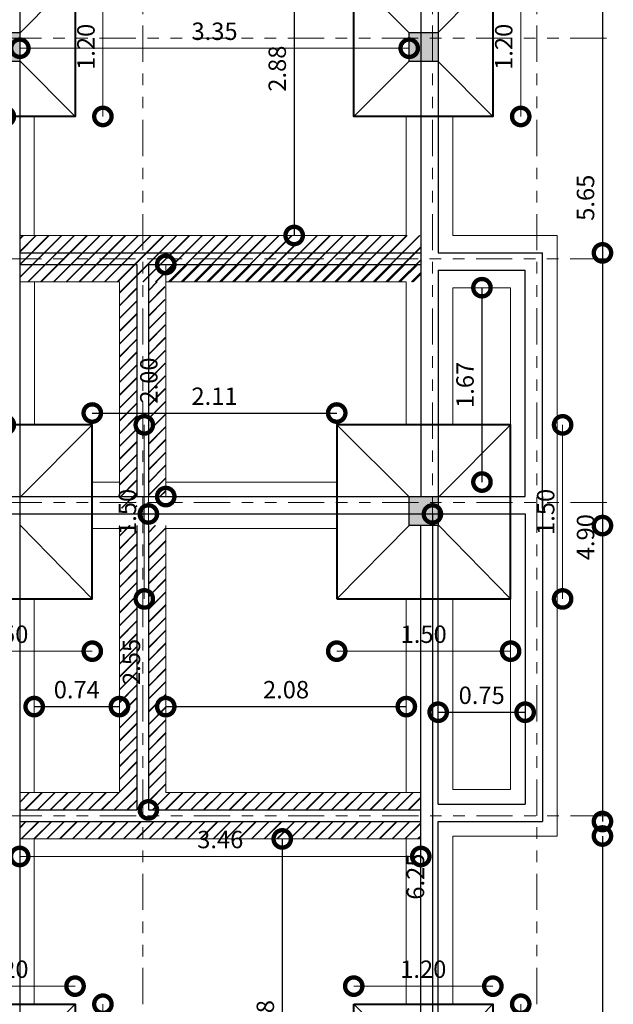
# Model space of a CAD drawing. Units: metres. Extents: x 2916 to 3047, y 2474 to 2726.
# Drawn here: x 2974 to 2979, y 2593 to 2602 of the extents above; entities that cross this region are included whole.
import ezdxf

# ---------------------------------------------------------------- set-up
doc = ezdxf.new("R2010")
doc.units = ezdxf.units.M
doc.linetypes.add('ACAD_ISO05W100', pattern=[33, 24, -3, 0, -3, 0, -3])
for name, color, linetype, lineweight in [('COTAS', 7, 'Continuous', 5), ('P-0.10', 7, 'Continuous', 9), ('P-0.15', 7, 'Continuous', 15), ('P-0.40', 7, 'Continuous', 40)]:
    doc.layers.add(name, color=color, linetype=linetype, lineweight=lineweight)
doc.styles.add('Arial', font='arial.ttf')
doc.dimstyles.new('Esc. 100', dxfattribs={"dimtxt": 0.15, "dimasz": 0.3, "dimexe": 0.01, "dimexo": 0.01, "dimgap": 0.05, "dimtad": 1, "dimzin": 1, "dimdsep": 46, "dimtxsty": 'Arial', "dimblk": 'DOTSMALL', "dimcen": 0.05, "dimse1": 1, "dimse2": 1, "dimclrd": 250, "dimclre": 250, "dimadec": 0, "dimazin": 0, "dimtfac": 1, "dimtmove": 0, "dimatfit": 3, "dimldrblk": 'DOTSMALL', "dimfxl": 0.01, "dimtfill": 1, "dimlwd": -1, "dimlwe": -1, "dimarcsym": 0})

# ---------------------------------------------------------------- blocks, each defined once
blk = doc.blocks.new('C30')
h = blk.add_hatch(color=252)
h.dxf.hatch_style = 1
h.paths.add_polyline_path([(0.25, 0), (0, 0), (0, -0.25), (0.25, -0.25)])
at = {"lineweight": 30}
blk.add_lwpolyline([(0, 0), (0.25, 0), (0.25, -0.25), (0, -0.25)], close=True, dxfattribs=at)
blk = doc.blocks.new('_DotSmall')
at = {"color": 0, "linetype": 'ByBlock', "const_width": 0.5}
blk.add_lwpolyline([(-0.0625, 0, 1), (0.0625, 0, 1)], format="xyb", close=True, dxfattribs=at)
blk = doc.blocks.new('*D453')
at = {"layer": 'COTAS', "color": 250, "transparency": 16777216}
blk.add_line((-0.55, 0.8056), (0.65, 0.8056), dxfattribs=at)
at = {"layer": 'Defpoints', "color": 0, "lineweight": 9, "transparency": 16777216}
for p in [(0.65, 0.8056), (-0.55, 0.65), (0.65, 0.65)]:
    blk.add_point(p, dxfattribs=at)
at = {"layer": 'COTAS', "color": 250, "transparency": 16777216, "xscale": 0.3, "yscale": 0.3, "zscale": 0.3, "rotation": 180}
blk.add_blockref('_DotSmall', (-0.55, 0.8056), dxfattribs=at)
at = {"layer": 'COTAS', "color": 250, "transparency": 16777216, "xscale": 0.3, "yscale": 0.3, "zscale": 0.3}
blk.add_blockref('_DotSmall', (0.65, 0.8056), dxfattribs=at)
at = {"layer": 'COTAS', "color": 0, "transparency": 16777216, "insert": (0.05, 0.9322), "char_height": 0.15, "attachment_point": 5, "style": 'Arial', "bg_fill": 3, "box_fill_scale": 1.1, "bg_fill_color": 256, "bg_fill_true_color": 13158600, "bg_fill_transparency": 0}
blk.add_mtext('1.20', dxfattribs=at)
blk = doc.blocks.new('*D454')
at = {"layer": 'COTAS', "color": 250, "transparency": 16777216}
blk.add_line((0.8902, 0.65), (0.8902, -0.55), dxfattribs=at)
at = {"layer": 'Defpoints', "color": 0, "lineweight": 9, "transparency": 16777216}
for p in [(0.65, 0.65), (0.65, -0.55), (0.8902, -0.55)]:
    blk.add_point(p, dxfattribs=at)
at = {"layer": 'COTAS', "color": 250, "transparency": 16777216, "xscale": 0.3, "yscale": 0.3, "zscale": 0.3}
for p, rotation in [((0.8902, 0.65), 90), ((0.8902, -0.55), 270)]:
    blk.add_blockref('_DotSmall', p, dxfattribs=dict(at, rotation=rotation))
at = {"layer": 'COTAS', "color": 0, "transparency": 16777216, "insert": (0.7636, 0.05), "char_height": 0.15, "attachment_point": 5, "rotation": 90, "style": 'Arial', "bg_fill": 3, "box_fill_scale": 1.1, "bg_fill_color": 256, "bg_fill_true_color": 13158600, "bg_fill_transparency": 0}
blk.add_mtext('1.20', dxfattribs=at)
blk = doc.blocks.new('*D538')
at = {"layer": 'COTAS', "color": 250, "transparency": 16777216}
blk.add_line((1.4487, 1), (1.4487, -0.5), dxfattribs=at)
at = {"layer": 'Defpoints', "color": 0, "lineweight": 9, "transparency": 16777216}
for p in [(1, 1), (1, -0.5), (1.4487, -0.5)]:
    blk.add_point(p, dxfattribs=at)
at = {"layer": 'COTAS', "color": 250, "transparency": 16777216, "xscale": 0.3, "yscale": 0.3, "zscale": 0.3}
for p, rotation in [((1.4487, 1), 90), ((1.4487, -0.5), 270)]:
    blk.add_blockref('_DotSmall', p, dxfattribs=dict(at, rotation=rotation))
at = {"layer": 'COTAS', "color": 0, "transparency": 16777216, "insert": (1.3221, 0.25), "char_height": 0.15, "attachment_point": 5, "rotation": 90, "style": 'Arial', "bg_fill": 3, "box_fill_scale": 1.1, "bg_fill_color": 256, "bg_fill_true_color": 13158600, "bg_fill_transparency": 0}
blk.add_mtext('1.50', dxfattribs=at)
blk = doc.blocks.new('*D539')
at = {"layer": 'COTAS', "color": 250, "transparency": 16777216}
blk.add_line((-0.5, -0.9503), (1, -0.9503), dxfattribs=at)
at = {"layer": 'Defpoints', "color": 0, "lineweight": 9, "transparency": 16777216}
for p in [(-0.5, -0.5), (1, -0.5), (1, -0.9503)]:
    blk.add_point(p, dxfattribs=at)
at = {"layer": 'COTAS', "color": 250, "transparency": 16777216, "xscale": 0.3, "yscale": 0.3, "zscale": 0.3, "rotation": 180}
blk.add_blockref('_DotSmall', (-0.5, -0.9503), dxfattribs=at)
at = {"layer": 'COTAS', "color": 250, "transparency": 16777216, "xscale": 0.3, "yscale": 0.3, "zscale": 0.3}
blk.add_blockref('_DotSmall', (1, -0.9503), dxfattribs=at)
at = {"layer": 'COTAS', "color": 0, "transparency": 16777216, "insert": (0.25, -0.8237), "char_height": 0.15, "attachment_point": 5, "style": 'Arial', "bg_fill": 3, "box_fill_scale": 1.1, "bg_fill_color": 256, "bg_fill_true_color": 13158600, "bg_fill_transparency": 0}
blk.add_mtext('1.50', dxfattribs=at)
blk = doc.blocks.new('*D1073')
at = {"color": 250, "transparency": 16777216}
blk.add_line((2974.2405, 2598.2503), (2976.3489, 2598.2503), dxfattribs=at)
at = {"layer": 'Defpoints', "color": 0, "linetype": 'Continuous', "transparency": 16777216}
for p in [(2976.3489, 2598.2503), (2974.2405, 2598.1484), (2976.3489, 2598.1484)]:
    blk.add_point(p, dxfattribs=at)
at = {"color": 250, "linetype": 'Continuous', "transparency": 16777216, "xscale": 0.3, "yscale": 0.3, "zscale": 0.3, "rotation": 180}
blk.add_blockref('_DotSmall', (2974.2405, 2598.2503), dxfattribs=at)
at = {"color": 250, "linetype": 'Continuous', "transparency": 16777216, "xscale": 0.3, "yscale": 0.3, "zscale": 0.3}
blk.add_blockref('_DotSmall', (2976.3489, 2598.2503), dxfattribs=at)
at = {"color": 0, "linetype": 'Continuous', "lineweight": 9, "transparency": 16777216, "insert": (2975.2947, 2598.3756), "char_height": 0.15, "attachment_point": 5, "style": 'Arial', "bg_fill": 3, "box_fill_scale": 1.1, "bg_fill_color": 256, "bg_fill_true_color": 13158600, "bg_fill_transparency": 0}
blk.add_mtext('2.11', dxfattribs=at)
blk = doc.blocks.new('*D1037')
at = {"color": 250, "transparency": 16777216}
blk.add_line((2973.7393, 2595.7205), (2974.4743, 2595.7205), dxfattribs=at)
at = {"layer": 'Defpoints', "color": 0, "linetype": 'Continuous', "transparency": 16777216}
for p in [(2973.7393, 2595.7205), (2974.4743, 2595.7205), (2974.4743, 2595.7205)]:
    blk.add_point(p, dxfattribs=at)
at = {"color": 250, "linetype": 'Continuous', "transparency": 16777216, "xscale": 0.3, "yscale": 0.3, "zscale": 0.3, "rotation": 180}
blk.add_blockref('_DotSmall', (2973.7393, 2595.7205), dxfattribs=at)
at = {"color": 250, "linetype": 'Continuous', "transparency": 16777216, "xscale": 0.3, "yscale": 0.3, "zscale": 0.3}
blk.add_blockref('_DotSmall', (2974.4743, 2595.7205), dxfattribs=at)
at = {"color": 0, "linetype": 'Continuous', "lineweight": 9, "transparency": 16777216, "insert": (2974.1068, 2595.8471), "char_height": 0.15, "attachment_point": 5, "style": 'Arial', "bg_fill": 3, "box_fill_scale": 1.1, "bg_fill_color": 256, "bg_fill_true_color": 13158600, "bg_fill_transparency": 0}
blk.add_mtext('0.74', dxfattribs=at)
blk = doc.blocks.new('*D1038')
at = {"color": 250, "transparency": 16777216}
blk.add_line((2974.8743, 2595.7205), (2976.9493, 2595.7205), dxfattribs=at)
at = {"layer": 'Defpoints', "color": 0, "linetype": 'Continuous', "transparency": 16777216}
for p in [(2974.8743, 2595.7205), (2976.9493, 2595.7205), (2976.9493, 2595.7205)]:
    blk.add_point(p, dxfattribs=at)
at = {"color": 250, "linetype": 'Continuous', "transparency": 16777216, "xscale": 0.3, "yscale": 0.3, "zscale": 0.3, "rotation": 180}
blk.add_blockref('_DotSmall', (2974.8743, 2595.7205), dxfattribs=at)
at = {"color": 250, "linetype": 'Continuous', "transparency": 16777216, "xscale": 0.3, "yscale": 0.3, "zscale": 0.3}
blk.add_blockref('_DotSmall', (2976.9493, 2595.7205), dxfattribs=at)
at = {"color": 0, "linetype": 'Continuous', "lineweight": 9, "transparency": 16777216, "insert": (2975.9118, 2595.8471), "char_height": 0.15, "attachment_point": 5, "style": 'Arial', "bg_fill": 3, "box_fill_scale": 1.1, "bg_fill_color": 256, "bg_fill_true_color": 13158600, "bg_fill_transparency": 0}
blk.add_mtext('2.08', dxfattribs=at)
blk = doc.blocks.new('*D1039')
at = {"color": 250, "transparency": 16777216}
blk.add_line((2977.2243, 2595.6722), (2977.9743, 2595.6722), dxfattribs=at)
at = {"layer": 'Defpoints', "color": 0, "linetype": 'Continuous', "transparency": 16777216}
for p in [(2977.2243, 2595.6722), (2977.9743, 2595.6722), (2977.9743, 2595.6722)]:
    blk.add_point(p, dxfattribs=at)
at = {"color": 250, "linetype": 'Continuous', "transparency": 16777216, "xscale": 0.3, "yscale": 0.3, "zscale": 0.3, "rotation": 180}
blk.add_blockref('_DotSmall', (2977.2243, 2595.6722), dxfattribs=at)
at = {"color": 250, "linetype": 'Continuous', "transparency": 16777216, "xscale": 0.3, "yscale": 0.3, "zscale": 0.3}
blk.add_blockref('_DotSmall', (2977.9743, 2595.6722), dxfattribs=at)
at = {"color": 0, "linetype": 'Continuous', "lineweight": 9, "transparency": 16777216, "insert": (2977.5993, 2595.7988), "char_height": 0.15, "attachment_point": 5, "style": 'Arial', "bg_fill": 3, "box_fill_scale": 1.1, "bg_fill_color": 256, "bg_fill_true_color": 13158600, "bg_fill_transparency": 0}
blk.add_mtext('0.75', dxfattribs=at)
blk = doc.blocks.new('*D1040')
at = {"color": 250, "transparency": 16777216}
blk.add_line((2978.6411, 2602.9304), (2978.6411, 2597.2804), dxfattribs=at)
at = {"layer": 'Defpoints', "color": 0, "linetype": 'Continuous', "transparency": 16777216}
for p in [(2977.222, 2602.9304), (2977.0743, 2597.2804), (2978.6411, 2597.2804)]:
    blk.add_point(p, dxfattribs=at)
at = {"color": 250, "linetype": 'Continuous', "transparency": 16777216, "xscale": 0.3, "yscale": 0.3, "zscale": 0.3}
for p, rotation in [((2978.6411, 2602.9304), 90), ((2978.6411, 2597.2804), 270)]:
    blk.add_blockref('_DotSmall', p, dxfattribs=dict(at, rotation=rotation))
at = {"color": 0, "linetype": 'Continuous', "lineweight": 9, "transparency": 16777216, "insert": (2978.5145, 2600.1054), "char_height": 0.15, "attachment_point": 5, "rotation": 90, "style": 'Arial', "bg_fill": 3, "box_fill_scale": 1.1, "bg_fill_color": 256, "bg_fill_true_color": 13158600, "bg_fill_transparency": 0}
blk.add_mtext('5.65', dxfattribs=at)
blk = doc.blocks.new('*D1041')
at = {"color": 250, "transparency": 16777216}
blk.add_line((2978.6411, 2599.6304), (2978.6411, 2594.7304), dxfattribs=at)
at = {"layer": 'Defpoints', "color": 0, "linetype": 'Continuous', "transparency": 16777216}
for p in [(2978.1243, 2599.6304), (2978.1243, 2594.7304), (2978.6411, 2594.7304)]:
    blk.add_point(p, dxfattribs=at)
at = {"color": 250, "linetype": 'Continuous', "transparency": 16777216, "xscale": 0.3, "yscale": 0.3, "zscale": 0.3}
for p, rotation in [((2978.6411, 2599.6304), 90), ((2978.6411, 2594.7304), 270)]:
    blk.add_blockref('_DotSmall', p, dxfattribs=dict(at, rotation=rotation))
at = {"color": 0, "linetype": 'Continuous', "lineweight": 9, "transparency": 16777216, "insert": (2978.5145, 2597.1804), "char_height": 0.15, "attachment_point": 5, "rotation": 90, "style": 'Arial', "bg_fill": 3, "box_fill_scale": 1.1, "bg_fill_color": 256, "bg_fill_true_color": 13158600, "bg_fill_transparency": 0}
blk.add_mtext('4.90', dxfattribs=at)
blk = doc.blocks.new('*D1125')
at = {"color": 250, "transparency": 16777216}
blk.add_line((2978.6411, 2594.6054), (2978.6411, 2591.0054), dxfattribs=at)
at = {"layer": 'Defpoints', "color": 0, "linetype": 'Continuous', "transparency": 16777216}
for p in [(2978.2493, 2594.6054), (2977.3493, 2591.0054), (2978.6411, 2591.0054)]:
    blk.add_point(p, dxfattribs=at)
at = {"color": 250, "linetype": 'Continuous', "transparency": 16777216, "xscale": 0.3, "yscale": 0.3, "zscale": 0.3}
for p, rotation in [((2978.6411, 2594.6054), 90), ((2978.6411, 2591.0054), 270)]:
    blk.add_blockref('_DotSmall', p, dxfattribs=dict(at, rotation=rotation))
at = {"color": 0, "linetype": 'Continuous', "lineweight": 9, "transparency": 16777216, "insert": (2978.5145, 2592.8054), "char_height": 0.15, "attachment_point": 5, "rotation": 90, "style": 'Arial', "bg_fill": 3, "box_fill_scale": 1.1, "bg_fill_color": 256, "bg_fill_true_color": 13158600, "bg_fill_transparency": 0}
blk.add_mtext('3.60', dxfattribs=at)
blk = doc.blocks.new('*D1129')
at = {"color": 250, "transparency": 16777216}
blk.add_line((2975.9819, 2602.6554), (2975.9819, 2599.7804), dxfattribs=at)
at = {"layer": 'Defpoints', "color": 0, "linetype": 'Continuous', "transparency": 16777216}
for p in [(2975.9819, 2602.6554), (2975.9819, 2599.7804), (2975.9819, 2599.7804)]:
    blk.add_point(p, dxfattribs=at)
at = {"color": 250, "linetype": 'Continuous', "transparency": 16777216, "xscale": 0.3, "yscale": 0.3, "zscale": 0.3}
for p, rotation in [((2975.9819, 2602.6554), 90), ((2975.9819, 2599.7804), 270)]:
    blk.add_blockref('_DotSmall', p, dxfattribs=dict(at, rotation=rotation))
at = {"color": 0, "linetype": 'Continuous', "lineweight": 9, "transparency": 16777216, "insert": (2975.8553, 2601.2179), "char_height": 0.15, "attachment_point": 5, "rotation": 90, "style": 'Arial', "bg_fill": 3, "box_fill_scale": 1.1, "bg_fill_color": 256, "bg_fill_true_color": 13158600, "bg_fill_transparency": 0}
blk.add_mtext('2.88', dxfattribs=at)
blk = doc.blocks.new('*D1130')
at = {"color": 250, "transparency": 16777216}
blk.add_line((2977.6017, 2599.3304), (2977.6017, 2597.6554), dxfattribs=at)
at = {"layer": 'Defpoints', "color": 0, "linetype": 'Continuous', "transparency": 16777216}
for p in [(2977.6017, 2599.3304), (2977.6017, 2597.6554), (2977.6017, 2597.6554)]:
    blk.add_point(p, dxfattribs=at)
at = {"color": 250, "linetype": 'Continuous', "transparency": 16777216, "xscale": 0.3, "yscale": 0.3, "zscale": 0.3}
for p, rotation in [((2977.6017, 2599.3304), 90), ((2977.6017, 2597.6554), 270)]:
    blk.add_blockref('_DotSmall', p, dxfattribs=dict(at, rotation=rotation))
at = {"color": 0, "linetype": 'Continuous', "lineweight": 9, "transparency": 16777216, "insert": (2977.4751, 2598.4929), "char_height": 0.15, "attachment_point": 5, "rotation": 90, "style": 'Arial', "bg_fill": 3, "box_fill_scale": 1.1, "bg_fill_color": 256, "bg_fill_true_color": 13158600, "bg_fill_transparency": 0}
blk.add_mtext('1.67', dxfattribs=at)
blk = doc.blocks.new('*D1042')
at = {"color": 250, "transparency": 16777216}
blk.add_line((2977.1743, 2597.3804), (2977.1743, 2591.1304), dxfattribs=at)
at = {"layer": 'Defpoints', "color": 0, "linetype": 'Continuous', "transparency": 16777216}
for p in [(2975.8686, 2597.3804), (2977.1743, 2591.1304), (2977.1743, 2591.1304)]:
    blk.add_point(p, dxfattribs=at)
at = {"color": 250, "linetype": 'Continuous', "transparency": 16777216, "xscale": 0.3, "yscale": 0.3, "zscale": 0.3}
for p, rotation in [((2977.1743, 2597.3804), 90), ((2977.1743, 2591.1304), 270)]:
    blk.add_blockref('_DotSmall', p, dxfattribs=dict(at, rotation=rotation))
at = {"color": 0, "linetype": 'Continuous', "lineweight": 9, "transparency": 16777216, "insert": (2977.0477, 2594.2554), "char_height": 0.15, "attachment_point": 5, "rotation": 90, "style": 'Arial', "bg_fill": 3, "box_fill_scale": 1.1, "bg_fill_color": 256, "bg_fill_true_color": 13158600, "bg_fill_transparency": 0}
blk.add_mtext('6.25', dxfattribs=at)
blk = doc.blocks.new('*D1131')
at = {"color": 250, "transparency": 16777216}
blk.add_line((2975.8791, 2594.5804), (2975.8791, 2591.4054), dxfattribs=at)
at = {"layer": 'Defpoints', "color": 0, "linetype": 'Continuous', "transparency": 16777216}
for p in [(2975.8791, 2594.5804), (2975.8791, 2591.4054), (2975.9817, 2591.4054)]:
    blk.add_point(p, dxfattribs=at)
at = {"color": 250, "linetype": 'Continuous', "transparency": 16777216, "xscale": 0.3, "yscale": 0.3, "zscale": 0.3}
for p, rotation in [((2975.8791, 2594.5804), 90), ((2975.8791, 2591.4054), 270)]:
    blk.add_blockref('_DotSmall', p, dxfattribs=dict(at, rotation=rotation))
at = {"color": 0, "linetype": 'Continuous', "lineweight": 9, "transparency": 16777216, "insert": (2975.7525, 2592.9929), "char_height": 0.15, "attachment_point": 5, "rotation": 90, "style": 'Arial', "bg_fill": 3, "box_fill_scale": 1.1, "bg_fill_color": 256, "bg_fill_true_color": 13158600, "bg_fill_transparency": 0}
blk.add_mtext('3.18', dxfattribs=at)
blk = doc.blocks.new('*D1133')
at = {"layer": 'COTAS', "color": 250, "transparency": 16777216}
blk.add_line((2976.9743, 2601.3939), (2973.6159, 2601.3939), dxfattribs=at)
at = {"layer": 'Defpoints', "color": 0, "linetype": 'Continuous', "transparency": 16777216}
for p in [(2973.6159, 2601.3939), (2973.6159, 2601.2804), (2976.9743, 2601.2804)]:
    blk.add_point(p, dxfattribs=at)
at = {"layer": 'COTAS', "color": 250, "linetype": 'Continuous', "transparency": 16777216, "xscale": 0.3, "yscale": 0.3, "zscale": 0.3, "rotation": 180}
blk.add_blockref('_DotSmall', (2973.6159, 2601.3939), dxfattribs=at)
at = {"layer": 'COTAS', "color": 250, "linetype": 'Continuous', "transparency": 16777216, "xscale": 0.3, "yscale": 0.3, "zscale": 0.3}
blk.add_blockref('_DotSmall', (2976.9743, 2601.3939), dxfattribs=at)
at = {"layer": 'COTAS', "color": 0, "linetype": 'Continuous', "transparency": 16777216, "insert": (2975.2951, 2601.5206), "char_height": 0.15, "attachment_point": 5, "style": 'Arial', "bg_fill": 3, "box_fill_scale": 1.1, "bg_fill_color": 256, "bg_fill_true_color": 13158600, "bg_fill_transparency": 0}
blk.add_mtext('3.35', dxfattribs=at)
blk = doc.blocks.new('*D1139')
at = {"layer": 'COTAS', "color": 250, "transparency": 16777216}
blk.add_line((2973.4905, 2600.806), (2973.4905, 2598.1484), dxfattribs=at)
at = {"layer": 'Defpoints', "color": 0, "linetype": 'Continuous', "transparency": 16777216}
for p in [(2974.0918, 2600.806), (2973.4905, 2598.1484), (2974.0918, 2598.1484)]:
    blk.add_point(p, dxfattribs=at)
at = {"layer": 'COTAS', "color": 250, "linetype": 'Continuous', "transparency": 16777216, "xscale": 0.3, "yscale": 0.3, "zscale": 0.3}
for p, rotation in [((2973.4905, 2600.806), 90), ((2973.4905, 2598.1484), 270)]:
    blk.add_blockref('_DotSmall', p, dxfattribs=dict(at, rotation=rotation))
at = {"layer": 'COTAS', "color": 0, "linetype": 'Continuous', "transparency": 16777216, "insert": (2973.3639, 2599.4772), "char_height": 0.15, "attachment_point": 5, "rotation": 90, "style": 'Arial', "bg_fill": 3, "box_fill_scale": 1.1, "bg_fill_color": 256, "bg_fill_true_color": 13158600, "bg_fill_transparency": 0}
blk.add_mtext('2.66', dxfattribs=at)
blk = doc.blocks.new('*D1066')
at = {"layer": 'COTAS', "color": 250, "transparency": 16777216}
blk.add_line((2974.7243, 2594.8304), (2974.7243, 2597.3804), dxfattribs=at)
at = {"layer": 'Defpoints', "color": 0, "linetype": 'Continuous', "transparency": 16777216}
for p in [(2974.2405, 2597.3804), (2974.7243, 2597.3804), (2974.7243, 2594.8304)]:
    blk.add_point(p, dxfattribs=at)
at = {"layer": 'COTAS', "color": 250, "linetype": 'Continuous', "transparency": 16777216, "xscale": 0.3, "yscale": 0.3, "zscale": 0.3}
for p, rotation in [((2974.7243, 2597.3804), 90), ((2974.7243, 2594.8304), 270)]:
    blk.add_blockref('_DotSmall', p, dxfattribs=dict(at, rotation=rotation))
at = {"layer": 'COTAS', "color": 0, "linetype": 'Continuous', "transparency": 16777216, "insert": (2974.5977, 2596.1054), "char_height": 0.15, "attachment_point": 5, "rotation": 90, "style": 'Arial', "bg_fill": 3, "box_fill_scale": 1.1, "bg_fill_color": 256, "bg_fill_true_color": 13158600, "bg_fill_transparency": 0}
blk.add_mtext('2.55', dxfattribs=at)
blk = doc.blocks.new('*D1067')
at = {"layer": 'COTAS', "color": 250, "transparency": 16777216}
blk.add_line((2973.6143, 2594.429), (2977.0743, 2594.429), dxfattribs=at)
at = {"layer": 'Defpoints', "color": 0, "linetype": 'Continuous', "transparency": 16777216}
for p in [(2973.6143, 2594.5804), (2977.0743, 2594.5804), (2977.0743, 2594.429)]:
    blk.add_point(p, dxfattribs=at)
at = {"layer": 'COTAS', "color": 250, "linetype": 'Continuous', "transparency": 16777216, "xscale": 0.3, "yscale": 0.3, "zscale": 0.3, "rotation": 180}
blk.add_blockref('_DotSmall', (2973.6143, 2594.429), dxfattribs=at)
at = {"layer": 'COTAS', "color": 250, "linetype": 'Continuous', "transparency": 16777216, "xscale": 0.3, "yscale": 0.3, "zscale": 0.3}
blk.add_blockref('_DotSmall', (2977.0743, 2594.429), dxfattribs=at)
at = {"layer": 'COTAS', "color": 0, "linetype": 'Continuous', "transparency": 16777216, "insert": (2975.3443, 2594.5556), "char_height": 0.15, "attachment_point": 5, "style": 'Arial', "bg_fill": 3, "box_fill_scale": 1.1, "bg_fill_color": 256, "bg_fill_true_color": 13158600, "bg_fill_transparency": 0}
blk.add_mtext('3.46', dxfattribs=at)
blk = doc.blocks.new('*D1068')
at = {"layer": 'COTAS', "color": 250, "transparency": 16777216}
blk.add_line((2974.8743, 2597.5304), (2974.8743, 2599.5304), dxfattribs=at)
at = {"layer": 'Defpoints', "color": 0, "linetype": 'Continuous', "transparency": 16777216}
for p in [(2974.8743, 2599.5304), (2974.8743, 2599.5304), (2974.8743, 2597.5304)]:
    blk.add_point(p, dxfattribs=at)
at = {"layer": 'COTAS', "color": 250, "linetype": 'Continuous', "transparency": 16777216, "xscale": 0.3, "yscale": 0.3, "zscale": 0.3}
for p, rotation in [((2974.8743, 2599.5304), 90), ((2974.8743, 2597.5304), 270)]:
    blk.add_blockref('_DotSmall', p, dxfattribs=dict(at, rotation=rotation))
at = {"layer": 'COTAS', "color": 0, "linetype": 'Continuous', "transparency": 16777216, "insert": (2974.7477, 2598.5304), "char_height": 0.15, "attachment_point": 5, "rotation": 90, "style": 'Arial', "bg_fill": 3, "box_fill_scale": 1.1, "bg_fill_color": 256, "bg_fill_true_color": 13158600, "bg_fill_transparency": 0}
blk.add_mtext('2.00', dxfattribs=at)
blk = doc.blocks.new('RYKSRYKR')
at = {"layer": 'P-0.10'}
for p, q in [((0.65, 0.65), (0.1787, 0.1727)), ((-0.076, -0.0755), (-0.55, -0.55)), ((0.1787, -0.0755), (0.65, -0.55))]:
    blk.add_line(p, q, dxfattribs=at)
at = {"layer": 'P-0.40'}
blk.add_lwpolyline([(-0.55, 0.65), (0.65, 0.65), (0.65, -0.55), (-0.55, -0.55)], close=True, dxfattribs=at)
at = {"layer": 'COTAS'}
dim = blk.add_linear_dim(base=(0.65, 0.8056), p1=(-0.55, 0.65), p2=(0.65, 0.65), dimstyle='Esc. 100', dxfattribs=at)
dim.commit()
dim.dimension.update_dxf_attribs({"geometry": '*D453', "text_midpoint": (0.05, 0.9322)})
at = {"layer": 'P-0.10'}
blk.add_line((-0.55, 0.65), (-0.0758, 0.1727), dxfattribs=at)
at = {"layer": 'COTAS'}
dim = blk.add_linear_dim(base=(0.8902, -0.55), p1=(0.65, 0.65), p2=(0.65, -0.55), angle=90, dimstyle='Esc. 100', dxfattribs=at)
dim.commit()
dim.dimension.update_dxf_attribs({"geometry": '*D454', "text_midpoint": (0.7636, 0.05)})
blk = doc.blocks.new('zap1')
at = {"layer": 'P-0.10'}
for p, q in [((-0.5, 1), (0.1254, 0.3803)), ((1, 1), (0.3801, 0.3803))]:
    blk.add_line(p, q, dxfattribs=at)
at = {"layer": 'P-0.40'}
blk.add_lwpolyline([(-0.5, -0.5), (1, -0.5), (1, 1), (-0.5, 1)], close=True, dxfattribs=at)
at = {"layer": 'COTAS'}
dim = blk.add_linear_dim(base=(1.4487, -0.5), p1=(1, 1), p2=(1, -0.5), angle=90, dimstyle='Esc. 100', dxfattribs=at)
dim.commit()
dim.dimension.update_dxf_attribs({"geometry": '*D538', "text_midpoint": (1.3221, 0.25)})
dim = blk.add_linear_dim(base=(1, -0.9503), p1=(-0.5, -0.5), p2=(1, -0.5), dimstyle='Esc. 100', dxfattribs=at)
dim.commit()
dim.dimension.update_dxf_attribs({"geometry": '*D539', "text_midpoint": (0.25, -0.8237)})
at = {"layer": 'P-0.10'}
for p, q in [((0.1254, 0.1321), (-0.5, -0.5)), ((0.3801, 0.1321), (1, -0.5))]:
    blk.add_line(p, q, dxfattribs=at)

msp = doc.modelspace()

# ---------------------------------------------------------------- hatches: boundary and pattern name
at = {"layer": 'P-0.10', "linetype": 'Continuous', "lineweight": 9, "true_color": 0x939598, "transparency": 33554610}
h = msp.add_hatch(dxfattribs=at)
h.set_pattern_fill('JIS_LC_8', color=252, scale=0.01)
h.set_pattern_definition([(45, (0.30353, -93.81606), (-0.055154329, 0.055154329), []), (45, (0.30753, -93.81606), (-0.055154329, 0.055154329), [])])
h.paths.add_polyline_path([(2974.6777, 2599.7804), (2973.6143, 2599.7804), (2973.6143, 2599.3804), (2974.6777, 2599.3804)])
h.paths.add_polyline_path([(2977.0743, 2599.7804), (2974.6777, 2599.7804), (2974.6777, 2599.3804), (2977.0743, 2599.3804)])
h.paths.add_polyline_path([(2974.6243, 2599.3804), (2973.6143, 2599.3804), (2974.4743, 2599.3804), (2974.4743, 2597.4304), (2974.6243, 2597.4304)])
h.paths.add_polyline_path([(2977.0743, 2594.9804), (2974.8743, 2594.9804), (2974.8743, 2597.2804), (2974.7243, 2597.2804), (2974.7243, 2594.9804), (2974.7243, 2594.8304), (2977.0743, 2594.8304)])
h.paths.add_polyline_path([(2974.6243, 2597.2804), (2974.4743, 2597.2804), (2974.4743, 2594.9804), (2973.6143, 2594.9804), (2973.6143, 2594.8304), (2974.6243, 2594.8304)])
h.paths.add_polyline_path([(2974.6777, 2594.7304), (2973.6143, 2594.7304), (2973.6143, 2594.5804), (2974.6777, 2594.5804)])
h.paths.add_polyline_path([(2977.0743, 2594.7304), (2974.6777, 2594.7304), (2974.6777, 2594.5804), (2977.0743, 2594.5804)])
h = msp.add_hatch(dxfattribs=at)
h.set_pattern_fill('JIS_LC_8', color=252, scale=0.01)
h.set_pattern_definition([(45, (0.30353, -93.71606), (-0.055154329, 0.055154329), []), (45, (0.30753, -93.71606), (-0.055154329, 0.055154329), [])])
h.paths.add_polyline_path([(2974.8662, 2599.5304), (2977.0662, 2599.5304), (2977.0743, 2599.3804), (2974.7243, 2599.3804), (2974.7243, 2597.5304), (2974.8743, 2597.5304)])

# ---------------------------------------------------------------- linework, layer by layer
at = {"lineweight": 30}
for p, q in [((2977.2243, 2602.9304), (2977.2243, 2599.6304)), ((2973.6143, 2602.7804), (2973.6143, 2591.2804)), ((2977.0743, 2602.7804), (2977.0743, 2597.5305)), ((2973.6143, 2599.6304), (2977.0743, 2599.6304)), ((2977.2243, 2599.6304), (2978.1243, 2599.6304)), ((2973.6143, 2599.5304), (2974.6243, 2599.5304)), ((2973.6143, 2599.5304), (2974.6243, 2599.5304)), ((2974.6243, 2599.5304), (2974.6243, 2597.5304)), ((2974.7243, 2599.5304), (2977.0743, 2599.5304)), ((2974.7243, 2599.5304), (2974.7243, 2597.5304)), ((2977.2243, 2599.4804), (2977.2243, 2597.5305)), ((2970.0243, 2597.5304), (2977.9743, 2597.5304)), ((2978.1243, 2597.5304), (2978.1243, 2594.7304)), ((2970.0243, 2597.3804), (2977.9743, 2597.3804)), ((2977.9743, 2597.3804), (2977.9743, 2594.8804)), ((2974.6243, 2597.2804), (2974.6243, 2594.8304)), ((2974.7243, 2597.2804), (2974.7243, 2594.8304)), ((2977.0743, 2591.2804), (2977.0743, 2597.2804)), ((2977.2243, 2594.8804), (2977.2243, 2597.2804)), ((2977.2243, 2594.8804), (2977.9743, 2594.8804)), ((2973.6143, 2594.8304), (2974.6243, 2594.8304)), ((2974.7243, 2594.8304), (2977.0743, 2594.8304)), ((2973.6143, 2594.7304), (2977.0743, 2594.7304)), ((2977.2243, 2594.7304), (2978.1243, 2594.7304)), ((2977.2243, 2591.1304), (2977.2243, 2594.7304))]:
    msp.add_line(p, q, dxfattribs=at)
at = {"layer": 'P-0.15', "color": 1, "linetype": 'ACAD_ISO05W100', "ltscale": 0.013}
for p, q in [((2974.6777, 2590.7205), (2974.6777, 2603.7687)), ((2977.1743, 2590.7205), (2977.1743, 2603.7687)), ((2978.0743, 2590.7206), (2978.0743, 2603.7687)), ((2978.6754, 2601.4804), (2968.3752, 2601.4804)), ((2978.6744, 2599.5804), (2968.3742, 2599.5804)), ((2978.6776, 2597.4804), (2968.3774, 2597.4804)), ((2978.6776, 2594.7804), (2968.3774, 2594.7804))]:
    msp.add_line(p, q, dxfattribs=at)
at = {"layer": 'P-0.15'}
for p, q in [((2976.9493, 2599.7804), (2976.9493, 2600.806)), ((2977.3493, 2599.7804), (2977.3493, 2600.806)), ((2976.9493, 2599.7804), (2973.6143, 2599.7804)), ((2978.2493, 2599.7804), (2977.3493, 2599.7804)), ((2974.4743, 2599.3804), (2973.6143, 2599.3804)), ((2974.8743, 2597.5304), (2974.8743, 2599.3804)), ((2976.9493, 2599.3804), (2974.8743, 2599.3804)), ((2976.9493, 2598.1484), (2976.9493, 2599.3804)), ((2977.3493, 2598.1484), (2977.3493, 2599.3304)), ((2977.8493, 2599.3304), (2977.3493, 2599.3304)), ((2976.3506, 2597.6554), (2974.8743, 2597.6554)), ((2978.2493, 2594.6054), (2978.2493, 2597.5554)), ((2974.8743, 2594.9804), (2974.8743, 2597.2804)), ((2976.3506, 2597.2554), (2974.8743, 2597.2554)), ((2977.8493, 2595.0054), (2977.8493, 2597.1554)), ((2976.9493, 2594.9804), (2976.9493, 2596.6484)), ((2977.3493, 2595.0054), (2977.3493, 2596.6484)), ((2974.4743, 2594.9804), (2973.6143, 2594.9804)), ((2977.0743, 2594.9804), (2974.8743, 2594.9804)), ((2977.8493, 2595.0054), (2977.3493, 2595.0054)), ((2977.0743, 2594.5804), (2973.6143, 2594.5804)), ((2976.9493, 2593.156), (2976.9493, 2594.5804)), ((2977.3493, 2593.156), (2977.3493, 2594.6054)), ((2978.2493, 2594.6054), (2977.3493, 2594.6054))]:
    msp.add_line(p, q, dxfattribs=at)

# ---------------------------------------------------------------- block references
at = {"rotation": 270}
for p in [(2973.6159, 2601.5304), (2977.2243, 2601.5304), (2977.2243, 2597.5304)]:
    msp.add_blockref('C30', p, dxfattribs=at)

# ---------------------------------------------------------------- next in the draw order: block references
at = {"color": 1}
msp.add_blockref('zap1', (2973.2405, 2597.1484), dxfattribs=at)
at = {"layer": 'COTAS', "color": 1}
for p in [(2973.4418, 2601.356), (2977.0456, 2601.356), (2973.4418, 2592.506), (2977.0456, 2592.506)]:
    msp.add_blockref('RYKSRYKR', p, dxfattribs=at)

# ---------------------------------------------------------------- next in the draw order: dimensions: what is measured, and where the dimension line sits
at = {"color": 1, "linetype": 'Continuous', "lineweight": 9}
dim = msp.add_linear_dim(base=(2975.98189, 2599.78041), p1=(2975.98189, 2602.65544), p2=(2975.98189, 2599.78041), angle=90, dimstyle='Esc. 100', dxfattribs=at)
dim.commit()
dim.dimension.update_dxf_attribs({"geometry": '*D1129', "text_midpoint": (2975.8553, 2601.21793)})
for base, p1, p2, picture, middle in [((2976.9492968022, 2595.7205106903), (2974.8742968022, 2595.7205106903), (2976.9492968022, 2595.7205106903), '*D1038', (2975.9117968022, 2595.8470966385)), ((2977.9743, 2595.6722), (2977.2243, 2595.6722), (2977.9743, 2595.6722), '*D1039', (2977.5993, 2595.7988))]:
    dim = msp.add_linear_dim(base=base, p1=p1, p2=p2, dimstyle='Esc. 100', dxfattribs=at)
    dim.commit()
    dim.dimension.update_dxf_attribs({"geometry": picture, "text_midpoint": middle})

# ---------------------------------------------------------------- next in the draw order: linework, layer by layer
at = {"layer": 'P-0.15'}
for p, q in [((2973.7393, 2599.7804), (2973.7393, 2600.806)), ((2973.7407, 2598.1484), (2973.7407, 2599.3804)), ((2974.4743, 2597.5304), (2974.4743, 2599.3804)), ((2974.7243, 2594.9804), (2974.7243, 2598.8304)), ((2974.4743, 2597.6554), (2974.2405, 2597.6554)), ((2974.4743, 2597.2554), (2974.2405, 2597.2554)), ((2974.4743, 2594.9804), (2974.4743, 2597.2804)), ((2973.7393, 2594.9804), (2973.7393, 2596.6484)), ((2973.7393, 2593.156), (2973.7393, 2594.5804))]:
    msp.add_line(p, q, dxfattribs=at)

# ---------------------------------------------------------------- next in the draw order: dimensions: what is measured, and where the dimension line sits
at = {"color": 1, "linetype": 'Continuous', "lineweight": 9}
dim = msp.add_linear_dim(base=(2978.6411, 2597.2804), p1=(2977.222, 2602.9304), p2=(2977.0743, 2597.2804), angle=90, dimstyle='Esc. 100', dxfattribs=at)
dim.commit()
dim.dimension.update_dxf_attribs({"geometry": '*D1040', "text_midpoint": (2978.5145, 2600.1054)})

# ---------------------------------------------------------------- next in the draw order: linework, layer by layer
at = {"lineweight": 30}
for p, q in [((2974.7243, 2599.5304), (2977.0743, 2599.5304)), ((2977.2243, 2599.4804), (2977.9743, 2599.4804))]:
    msp.add_line(p, q, dxfattribs=at)

# ---------------------------------------------------------------- next in the draw order: dimensions: what is measured, and where the dimension line sits
at = {"color": 1, "linetype": 'Continuous', "lineweight": 9}
dim = msp.add_linear_dim(base=(2978.6411, 2594.7304), p1=(2978.1243, 2599.6304), p2=(2978.1243, 2594.7304), angle=90, dimstyle='Esc. 100', override={"dimtmove": 1}, dxfattribs=at)
dim.commit()
dim.dimension.update_dxf_attribs({"geometry": '*D1041', "text_midpoint": (2978.5145, 2597.1804)})
for base, p1, p2, picture, middle in [((2977.60171, 2597.65544), (2977.60171, 2599.33041), (2977.60171, 2597.65544), '*D1130', (2977.47512, 2598.49293)), ((2977.1743, 2591.1304), (2975.8686, 2597.3804), (2977.1743, 2591.1304), '*D1042', (2977.0477, 2594.2554))]:
    dim = msp.add_linear_dim(base=base, p1=p1, p2=p2, angle=90, dimstyle='Esc. 100', dxfattribs=at)
    dim.commit()
    dim.dimension.update_dxf_attribs({"geometry": picture, "text_midpoint": middle})
for base, p1, p2, picture, middle in [((2976.3489, 2598.2503), (2974.2405, 2598.1484), (2976.3489, 2598.1484), '*D1073', (2975.2947, 2598.3756)), ((2974.4742968022, 2595.7205106903), (2973.7392968022, 2595.7205106903), (2974.4742968022, 2595.7205106903), '*D1037', (2974.1067968022, 2595.8470966385))]:
    dim = msp.add_linear_dim(base=base, p1=p1, p2=p2, dimstyle='Esc. 100', dxfattribs=at)
    dim.commit()
    dim.dimension.update_dxf_attribs({"geometry": picture, "text_midpoint": middle})
at = {"layer": 'COTAS', "color": 1, "linetype": 'Continuous'}
dim = msp.add_linear_dim(base=(2973.6159, 2601.3939), p1=(2976.9743, 2601.2804), p2=(2973.6159, 2601.2804), text='3.35', dimstyle='Esc. 100', dxfattribs=at)
dim.commit()
dim.dimension.update_dxf_attribs({"geometry": '*D1133', "text_midpoint": (2975.2951, 2601.5206)})
dim = msp.add_linear_dim(base=(2973.4905, 2598.1484), p1=(2974.0918, 2600.806), p2=(2974.0918, 2598.1484), angle=90, dimstyle='Esc. 100', dxfattribs=at)
dim.commit()
dim.dimension.update_dxf_attribs({"geometry": '*D1139', "text_midpoint": (2973.3639, 2599.4772)})

# ---------------------------------------------------------------- next in the draw order: block references
at = {"color": 1}
msp.add_blockref('zap1', (2976.8489, 2597.1484), dxfattribs=at)

# ---------------------------------------------------------------- next in the draw order: dimensions: what is measured, and where the dimension line sits
at = {"color": 1, "linetype": 'Continuous', "lineweight": 9}
dim = msp.add_linear_dim(base=(2978.6411, 2591.0054), p1=(2978.2493, 2594.6054), p2=(2977.3493, 2591.0054), angle=90, dimstyle='Esc. 100', override={"dimtmove": 1}, dxfattribs=at)
dim.commit()
dim.dimension.update_dxf_attribs({"geometry": '*D1125', "text_midpoint": (2978.5145, 2592.8054)})
dim = msp.add_linear_dim(base=(2975.8791416712, 2591.4054430666), p1=(2975.8791416712, 2594.5804430666), p2=(2975.9817458044, 2591.4054430666), angle=90, dimstyle='Esc. 100', dxfattribs=at)
dim.commit()
dim.dimension.update_dxf_attribs({"geometry": '*D1131', "text_midpoint": (2975.7525045634, 2592.9929430666)})
at = {"layer": 'COTAS', "color": 1, "linetype": 'Continuous'}
dim = msp.add_linear_dim(base=(2974.7243, 2597.3804), p1=(2974.7243, 2594.8304), p2=(2974.2405, 2597.3804), angle=90, dimstyle='Esc. 100', dxfattribs=at)
dim.commit()
dim.dimension.update_dxf_attribs({"geometry": '*D1066', "text_midpoint": (2974.5977, 2596.1054)})

# ---------------------------------------------------------------- next in the draw order: linework, layer by layer
at = {"lineweight": 30}
for p, q in [((2978.1243, 2597.4304), (2978.1243, 2599.6304)), ((2977.9743, 2597.5304), (2977.9743, 2599.4804))]:
    msp.add_line(p, q, dxfattribs=at)
at = {"layer": 'P-0.15'}
for p, q in [((2978.2493, 2599.7804), (2978.2493, 2597.4054)), ((2977.8493, 2599.3304), (2977.8493, 2597.8054))]:
    msp.add_line(p, q, dxfattribs=at)

# ---------------------------------------------------------------- next in the draw order: dimensions: what is measured, and where the dimension line sits
at = {"layer": 'COTAS', "color": 1, "linetype": 'Continuous'}
dim = msp.add_linear_dim(base=(2974.8743, 2599.5304), p1=(2974.8743, 2597.5304), p2=(2974.8743, 2599.5304), angle=90, dimstyle='Esc. 100', dxfattribs=at)
dim.commit()
dim.dimension.update_dxf_attribs({"geometry": '*D1068', "text_midpoint": (2974.7477, 2598.5304)})
dim = msp.add_linear_dim(base=(2977.0743, 2594.429), p1=(2973.6143, 2594.5804), p2=(2977.0743, 2594.5804), dimstyle='Esc. 100', dxfattribs=at)
dim.commit()
dim.dimension.update_dxf_attribs({"geometry": '*D1067', "text_midpoint": (2975.3443, 2594.5556)})

doc.saveas('drawing.dxf')
